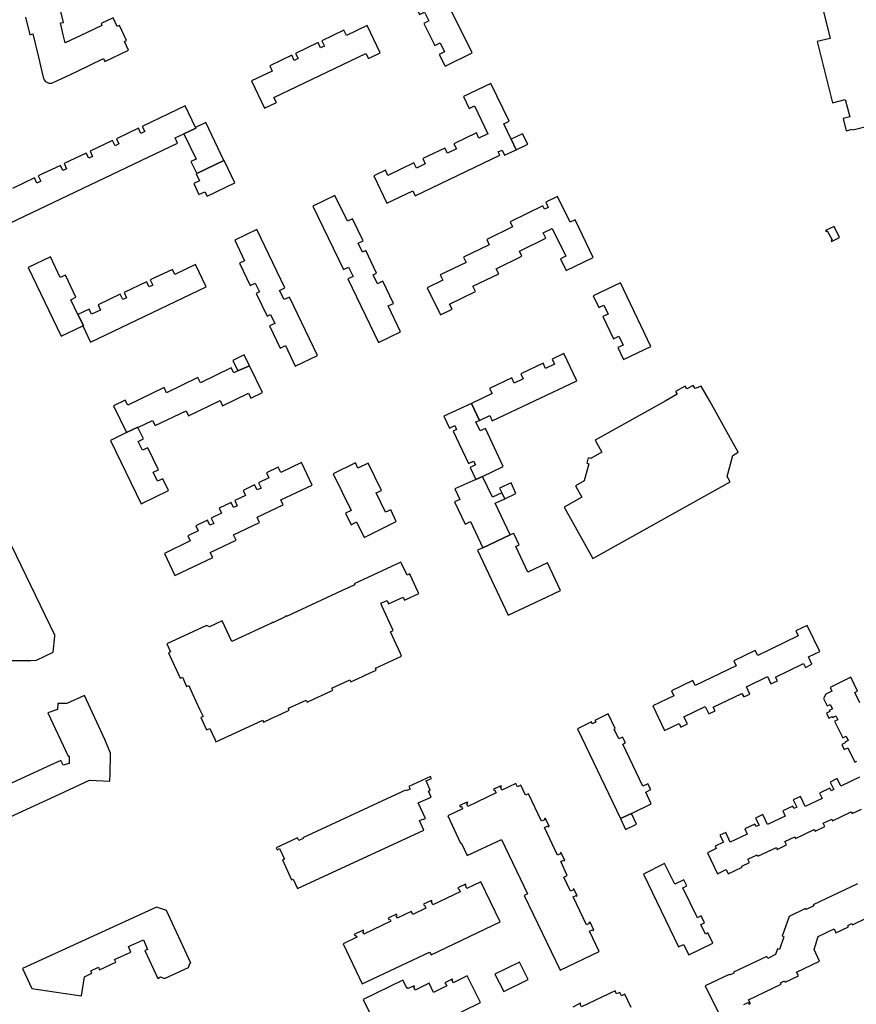
# Model space of a CAD drawing. Units: inches. Extents: x 7498630 to 7506919, y 5773938 to 5782289.
# Drawn here: x 7504808 to 7505157, y 5777505 to 5777916 of the extents above; entities that cross this region are included whole.
import ezdxf

# ---------------------------------------------------------------- set-up
doc = ezdxf.new("R2010")
doc.units = ezdxf.units.IN
doc.header["$MEASUREMENT"] = 0

msp = doc.modelspace()

# ---------------------------------------------------------------- linework, layer by layer
for points in [[(7504972.28, 5777922.89), (7504974.65, 5777918), (7504976.8, 5777919.07), (7504978.63, 5777915.4), (7504976.49, 5777914.32), (7504981.1, 5777905.11), (7504983.24, 5777906.18), (7504985.1, 5777902.47), (7504982.95, 5777901.39), (7504985.36, 5777896.46), (7504996.68, 5777902.07), (7504983.62, 5777928.47), (7504972.28, 5777922.89)], [(7505142.81, 5777922.1), (7505146.28, 5777908.1), (7505140.87, 5777906.75), (7505147.17, 5777881.22), (7505152.57, 5777882.58), (7505154.39, 5777875.29), (7505151.73, 5777874.63), (7505152.99, 5777869.53), (7505155.6, 5777870.17), (7505155.66, 5777869.91), (7505180.84, 5777876.14), (7505167.96, 5777928.33), (7505142.81, 5777922.1)], [(7504952.85, 5777913.46), (7504944.16, 5777909.33), (7504943.12, 5777911.47), (7504933.89, 5777907.04), (7504934.93, 5777904.88), (7504933.35, 5777904.13), (7504932.31, 5777906.3), (7504922.92, 5777901.79), (7504923.95, 5777899.62), (7504922.37, 5777898.87), (7504921.34, 5777901.04), (7504912.08, 5777896.6), (7504913.13, 5777894.46), (7504904.5, 5777890.3), (7504909.9, 5777878.93), (7504914.86, 5777881.25), (7504913.85, 5777883.42), (7504952.32, 5777901.83), (7504953.37, 5777899.68), (7504958.28, 5777902.06), (7504952.85, 5777913.46)], [(7504993.12, 5777883.76), (7504995.44, 5777878.83), (7504997.61, 5777879.86), (7505003.2, 5777868.23), (7504999.47, 5777866.43), (7504998.43, 5777868.6), (7504989.07, 5777864.09), (7504990.11, 5777861.93), (7504986.34, 5777860.12), (7504985.3, 5777862.29), (7504976.05, 5777857.84), (7504977.09, 5777855.68), (7504973.38, 5777853.9), (7504972.34, 5777856.06), (7504961.5, 5777850.82), (7504960.46, 5777852.98), (7504955.56, 5777850.6), (7504961.05, 5777839.24), (7504971.84, 5777844.41), (7504972.89, 5777842.25), (7505008.23, 5777859.29), (7505007.56, 5777860.67), (7505009.15, 5777861.44), (7505010.17, 5777859.28), (7505015.01, 5777861.58), (7505012.9, 5777865.97), (7505009.97, 5777872.42), (7505012.08, 5777873.48), (7505004.49, 5777889.2), (7504993.12, 5777883.76)], [(7504876.28, 5777868.28), (7504881.32, 5777857.68), (7504879.16, 5777856.63), (7504881.62, 5777851.58), (7504892.97, 5777857.04), (7504885.42, 5777872.88), (7504881.09, 5777870.84), (7504881.19, 5777870.62), (7504876.28, 5777868.28)], [(7505012.9, 5777865.97), (7505015.01, 5777861.58), (7505019.88, 5777863.87), (7505017.77, 5777868.22), (7505012.9, 5777865.97)], [(7504881.41, 5777851.48), (7504882.78, 5777848.62), (7504880.33, 5777847.44), (7504882.53, 5777842.86), (7504884.97, 5777844.02), (7504885.9, 5777842.14), (7504897.51, 5777847.72), (7504893.08, 5777857.09), (7504892.97, 5777857.04), (7504881.62, 5777851.58), (7504881.41, 5777851.48)], [(7504930.16, 5777837.97), (7504942.87, 5777811.5), (7504945.03, 5777812.53), (7504946.94, 5777808.68), (7504944.77, 5777807.64), (7504957.52, 5777781.1), (7504966.78, 5777785.54), (7504961.6, 5777796.35), (7504963.75, 5777797.38), (7504959.3, 5777806.62), (7504957.14, 5777805.57), (7504955.35, 5777809.29), (7504956.73, 5777810.01), (7504952.23, 5777819.44), (7504950.85, 5777818.78), (7504949.06, 5777822.48), (7504951.18, 5777823.51), (7504946.73, 5777832.7), (7504944.61, 5777831.68), (7504939.36, 5777842.46), (7504930.16, 5777837.97)], [(7505039.71, 5777832.28), (7505037.55, 5777831.3), (7505032.28, 5777842.02), (7505027.39, 5777839.65), (7505028.43, 5777837.5), (7505026.86, 5777836.74), (7505026.18, 5777838.14), (7505012.52, 5777831.46), (7505013.56, 5777829.3), (7505002.78, 5777824.07), (7505003.83, 5777821.91), (7504993.06, 5777816.64), (7504994.1, 5777814.49), (7504983.31, 5777809.24), (7504984.36, 5777807.08), (7504977.88, 5777803.94), (7504983.4, 5777792.55), (7504988.3, 5777794.94), (7504987.24, 5777797.11), (7504998.05, 5777802.38), (7504997.01, 5777804.52), (7505007.78, 5777809.74), (7505006.75, 5777811.88), (7505017.44, 5777817.05), (7505016.38, 5777819.24), (7505027.4, 5777824.63), (7505026.34, 5777826.79), (7505030.05, 5777828.61), (7505035.74, 5777817.05), (7505033.55, 5777815.97), (7505035.95, 5777811.09), (7505047.28, 5777816.6), (7505039.71, 5777832.28)], [(7505150.1, 5777824.92), (7505147.85, 5777829.54), (7505144.32, 5777827.8), (7505144.51, 5777827.47), (7505145, 5777827.71), (7505147.07, 5777823.88), (7505146.6, 5777823.64), (7505146.79, 5777823.28), (7505150.1, 5777824.92)], [(7504897.48, 5777823.77), (7504901.62, 5777815.16), (7504899.46, 5777814.12), (7504903.89, 5777804.86), (7504906.06, 5777805.89), (7504907.84, 5777802.16), (7504906.47, 5777801.5), (7504910.98, 5777792.09), (7504912.39, 5777792.77), (7504914.19, 5777789.02), (7504912.02, 5777787.98), (7504916.45, 5777778.74), (7504918.63, 5777779.78), (7504922.76, 5777771.14), (7504932.01, 5777775.55), (7504920.32, 5777800.01), (7504918.09, 5777798.96), (7504916.25, 5777802.79), (7504918.42, 5777803.83), (7504906.73, 5777828.21), (7504897.48, 5777823.77)], [(7504811.17, 5777812.44), (7504824.96, 5777783.66), (7504833.97, 5777787.98), (7504834.26, 5777788.2), (7504831.99, 5777792.72), (7504829, 5777798.93), (7504831.15, 5777799.95), (7504826.74, 5777809.2), (7504824.57, 5777808.17), (7504820.45, 5777816.83), (7504811.17, 5777812.44)], [(7504837.22, 5777781.17), (7504885.57, 5777804.3), (7504881.14, 5777813.56), (7504872.48, 5777809.43), (7504871.45, 5777811.6), (7504862.21, 5777807.18), (7504863.24, 5777805.02), (7504861.69, 5777804.24), (7504860.66, 5777806.42), (7504851.24, 5777801.92), (7504852.27, 5777799.75), (7504850.7, 5777799.01), (7504849.66, 5777801.18), (7504840.4, 5777796.75), (7504841.44, 5777794.58), (7504837.7, 5777792.81), (7504836.66, 5777794.97), (7504831.99, 5777792.72), (7504834.26, 5777788.2), (7504833.97, 5777787.98), (7504837.22, 5777781.17)], [(7505047.25, 5777800.48), (7505049.56, 5777795.62), (7505051.73, 5777796.67), (7505053.51, 5777792.92), (7505051.33, 5777791.87), (7505055.76, 5777782.62), (7505057.92, 5777783.65), (7505059.72, 5777779.97), (7505057.55, 5777778.93), (7505059.92, 5777773.97), (7505071.31, 5777779.42), (7505058.69, 5777805.97), (7505047.25, 5777800.48)], [(7504898.79, 5777769.17), (7504903.65, 5777771.35), (7504901.49, 5777775.88), (7504896.72, 5777773.57), (7504898.79, 5777769.17)], [(7504996.34, 5777755.62), (7504999.68, 5777748.51), (7505004, 5777750.55), (7505005.05, 5777748.36), (7505040.36, 5777765.01), (7505034.96, 5777776.45), (7505030.04, 5777774.12), (7505031.06, 5777771.96), (7505027.29, 5777770.18), (7505026.27, 5777772.35), (7505017.02, 5777768), (7505018.04, 5777765.83), (7505014.28, 5777764.06), (7505013.26, 5777766.23), (7505003.97, 5777761.88), (7505005, 5777759.68), (7504996.34, 5777755.62)], [(7504846.87, 5777754.58), (7504852.24, 5777743.4), (7504856.93, 5777745.66), (7504857.01, 5777745.5), (7504863.18, 5777748.43), (7504864.22, 5777746.33), (7504877.18, 5777752.55), (7504878.2, 5777750.45), (7504891.36, 5777756.76), (7504892.4, 5777754.6), (7504903.18, 5777759.92), (7504904.22, 5777757.78), (7504909.12, 5777760.14), (7504903.65, 5777771.35), (7504898.79, 5777769.17), (7504897.1, 5777768.35), (7504896.05, 5777770.51), (7504883.12, 5777764.23), (7504882.06, 5777766.39), (7504868.98, 5777760.02), (7504867.93, 5777762.18), (7504852.84, 5777754.82), (7504851.77, 5777756.99), (7504846.87, 5777754.58)], [(7505048.04, 5777740.22), (7505050.86, 5777735.18), (7505046.29, 5777732.58), (7505045.15, 5777732.84), (7505044.52, 5777730.69), (7505045.48, 5777730.42), (7505043.48, 5777723.22), (7505039.88, 5777721.15), (7505042.44, 5777716.41), (7505035.06, 5777712.32), (7505047.04, 5777690.84), (7505104.41, 5777722.86), (7505103.16, 5777725.06), (7505105.61, 5777733.9), (7505107.78, 5777735.19), (7505106.57, 5777737.4), (7505095.92, 5777756.49), (7505092.28, 5777762.85), (7505089.85, 5777761.82), (7505089.02, 5777763.12), (7505086.38, 5777761.69), (7505085.72, 5777762.84), (7505081.63, 5777760.56), (7505082.26, 5777759.42), (7505077.26, 5777756.56), (7505048.04, 5777740.22)], [(7504984.86, 5777750.22), (7504987.19, 5777745.27), (7504989.38, 5777746.3), (7504990.11, 5777744.73), (7504988.71, 5777744.07), (7504995.1, 5777730.47), (7504997.27, 5777731.49), (7504998.03, 5777729.88), (7504995.85, 5777728.86), (7504998.24, 5777723.8), (7505000.99, 5777725.1), (7505009.68, 5777729.19), (7505002.2, 5777745.1), (7505000.03, 5777744.08), (7504998.26, 5777747.84), (7504999.68, 5777748.51), (7504996.34, 5777755.62), (7504984.86, 5777750.22)], [(7504845.55, 5777740.17), (7504858.38, 5777713.68), (7504869.75, 5777719.19), (7504867.39, 5777724.09), (7504865.27, 5777723.06), (7504863.45, 5777726.81), (7504865.6, 5777727.86), (7504861.12, 5777737.05), (7504858.96, 5777736), (7504857.15, 5777739.73), (7504859.31, 5777740.78), (7504857.01, 5777745.5), (7504856.93, 5777745.66), (7504852.24, 5777743.4), (7504845.55, 5777740.17)], [(7504925.33, 5777730.89), (7504916.7, 5777726.78), (7504915.66, 5777728.96), (7504910.72, 5777726.59), (7504911.74, 5777724.45), (7504907.42, 5777722.38), (7504908.46, 5777720.22), (7504906.83, 5777719.44), (7504905.8, 5777721.6), (7504900.94, 5777719.28), (7504901.97, 5777717.13), (7504897.51, 5777714.99), (7504898.55, 5777712.83), (7504896.97, 5777712.07), (7504895.93, 5777714.24), (7504890.98, 5777711.87), (7504892.01, 5777709.72), (7504887.67, 5777707.62), (7504888.72, 5777705.46), (7504887.1, 5777704.67), (7504886.05, 5777706.83), (7504881.2, 5777704.48), (7504882.24, 5777702.35), (7504877.9, 5777700.28), (7504878.93, 5777698.12), (7504868.13, 5777692.91), (7504872.5, 5777683.69), (7504888.27, 5777691.2), (7504887.28, 5777693.37), (7504898.04, 5777698.52), (7504897.01, 5777700.68), (7504907.84, 5777705.86), (7504906.8, 5777708.02), (7504917.77, 5777713.22), (7504916.76, 5777715.38), (7504929.83, 5777721.44), (7504925.33, 5777730.89)], [(7504938.66, 5777726.16), (7504946.09, 5777710.82), (7504943.75, 5777709.69), (7504946.06, 5777704.92), (7504948.4, 5777706.06), (7504951.52, 5777699.62), (7504964.97, 5777706.24), (7504962.65, 5777711.14), (7504960.48, 5777710.12), (7504956.57, 5777718.19), (7504958.73, 5777719.23), (7504953.26, 5777730.63), (7504948.95, 5777728.57), (7504947.9, 5777730.73), (7504938.66, 5777726.16)], [(7504989.48, 5777719.86), (7504991.54, 5777715.51), (7504989.36, 5777714.48), (7504993.76, 5777705.21), (7504995.93, 5777706.24), (7505001.09, 5777695.3), (7505012.57, 5777700.7), (7505006.31, 5777713.89), (7505010.29, 5777715.79), (7505009.09, 5777718.25), (7505005.13, 5777716.37), (7505000.99, 5777725.1), (7504998.24, 5777723.8), (7504989.48, 5777719.86)], [(7505008.14, 5777720.2), (7505009.09, 5777718.25), (7505010.29, 5777715.79), (7505014.96, 5777718.03), (7505012.92, 5777722.47), (7505008.14, 5777720.2)], [(7504998.91, 5777694.27), (7505011.76, 5777667.07), (7505025.4, 5777673.55), (7505033.57, 5777677.43), (7505028.18, 5777688.96), (7505019.95, 5777685.1), (7505014.88, 5777695.82), (7505016.25, 5777696.47), (7505014.02, 5777701.24), (7505012.57, 5777700.7), (7505001.09, 5777695.3), (7504998.91, 5777694.27)], [(7504869.12, 5777655.16), (7504870.65, 5777651.84), (7504869.81, 5777651.46), (7504871.26, 5777648.32), (7504873.3, 5777643.94), (7504874.74, 5777640.81), (7504875.59, 5777641.2), (7504877.35, 5777637.38), (7504878.25, 5777637.79), (7504879.76, 5777634.55), (7504882.82, 5777627.91), (7504884.28, 5777624.75), (7504883.35, 5777624.32), (7504885.71, 5777619.22), (7504887.04, 5777619.82), (7504889.15, 5777615.29), (7504889.63, 5777614.27), (7504899.87, 5777618.98), (7504909.16, 5777623.28), (7504909.56, 5777622.44), (7504912.76, 5777623.93), (7504917.08, 5777625.92), (7504920.26, 5777627.39), (7504919.88, 5777628.22), (7504927.36, 5777631.69), (7504927.75, 5777630.85), (7504930.91, 5777632.31), (7504935.27, 5777634.31), (7504938.44, 5777635.78), (7504938.06, 5777636.61), (7504945.56, 5777640.06), (7504945.92, 5777639.25), (7504949.08, 5777640.7), (7504953.45, 5777642.71), (7504956.63, 5777644.15), (7504956.24, 5777644.99), (7504959.94, 5777646.7), (7504967.2, 5777650.07), (7504966.74, 5777651.09), (7504963.26, 5777658.62), (7504962.53, 5777660.21), (7504963.7, 5777660.74), (7504959.09, 5777670.7), (7504958.45, 5777672.09), (7504961.13, 5777673.31), (7504961.76, 5777671.92), (7504967.84, 5777674.71), (7504968.45, 5777673.4), (7504974.39, 5777676.21), (7504974.02, 5777677.05), (7504970.84, 5777683.95), (7504970.63, 5777684.43), (7504969.45, 5777683.89), (7504967.32, 5777688.44), (7504966.9, 5777689.3), (7504947.41, 5777680.27), (7504947.62, 5777679.81), (7504942.05, 5777677.24), (7504919.07, 5777666.62), (7504918.94, 5777666.88), (7504918.72, 5777666.77), (7504918.85, 5777666.51), (7504913.36, 5777663.97), (7504913.25, 5777664.24), (7504913.02, 5777664.14), (7504913.13, 5777663.87), (7504896.27, 5777656.07), (7504896.09, 5777656.48), (7504892.27, 5777664.73), (7504886.94, 5777662.27), (7504885.63, 5777662.76), (7504869.12, 5777655.16)], [(7505112.72, 5777634.19), (7505111.25, 5777637.22), (7505120.08, 5777641.46), (7505121.51, 5777638.4), (7505124.18, 5777639.68), (7505123.43, 5777641.24), (7505135.14, 5777646.89), (7505135.92, 5777645.32), (7505138.64, 5777646.62), (7505137.16, 5777649.69), (7505141.88, 5777651.96), (7505136.6, 5777662.88), (7505131.88, 5777660.6), (7505132.92, 5777658.45), (7505115.96, 5777650.28), (7505114.96, 5777652.43), (7505105.98, 5777648.09), (7505107.01, 5777645.97), (7505089.84, 5777637.71), (7505088.83, 5777639.81), (7505079.89, 5777635.49), (7505080.91, 5777633.41), (7505072.16, 5777629.2), (7505077.08, 5777618.9), (7505083.19, 5777621.85), (7505083.89, 5777620.39), (7505086.63, 5777621.7), (7505085.17, 5777624.68), (7505094.04, 5777628.94), (7505095.48, 5777625.94), (7505098.14, 5777627.21), (7505097.4, 5777628.69), (7505109.37, 5777634.46), (7505110.11, 5777632.95), (7505112.72, 5777634.19)], [(7505067.96, 5777595.74), (7505059.57, 5777613.22), (7505060.69, 5777613.76), (7505059.51, 5777616.2), (7505057.99, 5777615.48), (7505056.01, 5777619.54), (7505056.42, 5777619.74), (7505053.5, 5777625.85), (7505047.93, 5777623.19), (7505048.31, 5777622.45), (7505046.87, 5777621.76), (7505046.5, 5777622.51), (7505040.66, 5777619.71), (7505058.64, 5777582.15), (7505063.21, 5777584.33), (7505071.52, 5777588.31), (7505069.16, 5777593.24), (7505071.34, 5777594.27), (7505070.1, 5777596.74), (7505067.96, 5777595.74)], [(7504979.22, 5777599.75), (7504970.28, 5777595.61), (7504970.79, 5777594.51), (7504969, 5777593.7), (7504968.84, 5777594.07), (7504925.9, 5777574.16), (7504926.07, 5777573.8), (7504924.3, 5777572.98), (7504923.77, 5777574.13), (7504914.8, 5777569.99), (7504915.19, 5777569.13), (7504916.2, 5777569.6), (7504918.22, 5777565.27), (7504917.41, 5777564.89), (7504921.26, 5777556.54), (7504921.88, 5777556.83), (7504923.69, 5777552.94), (7504976.52, 5777577.38), (7504974.72, 5777581.29), (7504976.12, 5777581.94), (7504976.2, 5777581.76), (7504977.11, 5777582.18), (7504974.1, 5777588.68), (7504979.55, 5777591.16), (7504978.4, 5777593.63), (7504979.17, 5777594.03), (7504977.39, 5777597.9), (7504979.62, 5777598.93), (7504979.22, 5777599.75)], [(7505026.88, 5777578.4), (7505028.26, 5777579.1), (7505028.46, 5777578.7), (7505028.91, 5777578.95), (7505027.3, 5777582.22), (7505026.81, 5777581.99), (7505026.97, 5777581.68), (7505025.63, 5777581.03), (7505020.17, 5777592.49), (7505018.95, 5777591.92), (7505016.99, 5777596.08), (7505015.63, 5777595.44), (7505014.93, 5777596.88), (7505009.08, 5777594.08), (7505008.52, 5777595.39), (7505008.87, 5777595.55), (7505008.73, 5777595.9), (7505005.61, 5777594.39), (7505005.76, 5777594.07), (7505006.07, 5777594.21), (7505006.68, 5777592.93), (7504994.89, 5777587.26), (7504994.39, 5777588.36), (7504994.84, 5777588.56), (7504994.64, 5777589.02), (7504991.43, 5777587.56), (7504991.64, 5777587.1), (7504992.16, 5777587.34), (7504992.65, 5777586.22), (7504986.47, 5777583.25), (7504991.79, 5777571.88), (7504992.08, 5777572.01), (7504994.62, 5777566.7), (7505008.89, 5777573.46), (7505019.75, 5777550.66), (7505018.36, 5777549.98), (7505033.38, 5777518.9), (7505049.73, 5777526.67), (7505045.73, 5777535.06), (7505046.89, 5777535.63), (7505047.03, 5777535.34), (7505047.53, 5777535.58), (7505045.93, 5777538.93), (7505045.43, 5777538.69), (7505045.57, 5777538.39), (7505044.41, 5777537.83), (7505038.87, 5777549.44), (7505040.09, 5777550.02), (7505040.21, 5777549.77), (7505040.59, 5777549.94), (7505039.21, 5777552.84), (7505038.83, 5777552.68), (7505038.95, 5777552.4), (7505037.74, 5777551.83), (7505034.95, 5777557.66), (7505036.43, 5777558.39), (7505033.66, 5777564.2), (7505034.82, 5777564.79), (7505034.94, 5777564.53), (7505035.32, 5777564.72), (7505033.78, 5777567.95), (7505033.4, 5777567.78), (7505033.52, 5777567.5), (7505032.36, 5777566.92), (7505026.88, 5777578.4)], [(7505065.38, 5777579.85), (7505063.21, 5777584.33), (7505058.64, 5777582.15), (7505060.8, 5777577.65), (7505065.38, 5777579.85)], [(7505090.76, 5777540.73), (7505084.63, 5777553.26), (7505086.31, 5777554.08), (7505085.08, 5777556.61), (7505081.28, 5777554.76), (7505077.08, 5777563.34), (7505068.21, 5777559), (7505082.93, 5777528.61), (7505084.95, 5777529.56), (7505087.13, 5777525.24), (7505097.24, 5777530.12), (7505095.11, 5777534.38), (7505094.12, 5777533.9), (7505092.14, 5777537.92), (7505093.77, 5777538.66), (7505092.4, 5777541.5), (7505090.76, 5777540.73)], [(7504979.52, 5777525.21), (7505008.33, 5777539.07), (7505000.28, 5777555.68), (7504994.47, 5777552.91), (7504993.89, 5777554.14), (7504994.14, 5777554.26), (7504993.92, 5777554.69), (7504990.71, 5777553.17), (7504990.94, 5777552.73), (7504991.1, 5777552.8), (7504991.69, 5777551.59), (7504980.24, 5777546.13), (7504979.63, 5777547.31), (7504979.96, 5777547.46), (7504979.72, 5777547.97), (7504976.31, 5777546.35), (7504976.57, 5777545.85), (7504976.78, 5777545.95), (7504977.37, 5777544.76), (7504971.85, 5777542.14), (7504971.23, 5777543.38), (7504965.35, 5777540.58), (7504964.94, 5777541.46), (7504965.29, 5777541.63), (7504965.04, 5777542.18), (7504961.6, 5777540.52), (7504961.89, 5777539.98), (7504962.22, 5777540.14), (7504962.64, 5777539.29), (7504951.4, 5777533.92), (7504951.03, 5777534.73), (7504951.37, 5777534.9), (7504951.1, 5777535.48), (7504947.44, 5777533.72), (7504947.73, 5777533.14), (7504948.17, 5777533.35), (7504948.55, 5777532.56), (7504942.77, 5777529.8), (7504950.74, 5777513.06), (7504978.9, 5777526.42), (7504979.52, 5777525.21)], [(7504847.31, 5777523.26), (7504854.13, 5777526.39), (7504853.09, 5777528.66), (7504859.36, 5777531.54), (7504861.08, 5777527.49), (7504859.99, 5777526.99), (7504865.31, 5777515.42), (7504866.52, 5777516.02), (7504868.11, 5777515.42), (7504878.12, 5777520.01), (7504878.68, 5777521.57), (7504879.18, 5777521.82), (7504868.96, 5777543.73), (7504864.86, 5777545.16), (7504808.86, 5777519.51), (7504812.72, 5777511.24), (7504825.86, 5777509.19), (7504833.46, 5777508.06), (7504834.66, 5777516.09), (7504837.76, 5777517.55), (7504837.32, 5777518.54), (7504840.5, 5777520.02), (7504840.95, 5777519.03), (7504847.77, 5777522.18), (7504847.31, 5777523.26)], [(7505020.09, 5777515), (7505016.39, 5777522.23), (7505006.17, 5777517.1), (7505009.94, 5777509.87), (7505020.09, 5777515)]]:
    msp.add_lwpolyline(points, close=True)
for points in [[(7504810.09, 5777916.96), (7504811.86, 5777909.62), (7504813.15, 5777909.93), (7504815.44, 5777900.19), (7504816.72, 5777894.86), (7504817.58, 5777891.29), (7504817.86, 5777890.75), (7504818.24, 5777890.28), (7504818.71, 5777889.89), (7504819.25, 5777889.6), (7504819.83, 5777889.43), (7504820.44, 5777889.37), (7504821.04, 5777889.44), (7504821.62, 5777889.62), (7504824.96, 5777891.21), (7504831.47, 5777894.3), (7504842.66, 5777899.62), (7504843.21, 5777898.46), (7504853.08, 5777903.16), (7504851.36, 5777906.77), (7504852.26, 5777907.2), (7504849.29, 5777913.44), (7504848.39, 5777913), (7504846.66, 5777916.64), (7504841.74, 5777914.29), (7504842.02, 5777913.47), (7504835.62, 5777910.42), (7504831.09, 5777908.26), (7504826.68, 5777906.17), (7504825.87, 5777909.57), (7504824.68, 5777914.52), (7504825.94, 5777914.77), (7504824.58, 5777920.43)], [(7504803.54, 5777830.9), (7504873.57, 5777864.34), (7504872.54, 5777866.5), (7504876.28, 5777868.28), (7504881.19, 5777870.62), (7504881.09, 5777870.84), (7504876.77, 5777879.88), (7504858.87, 5777871.34), (7504859.9, 5777869.18), (7504858.32, 5777868.42), (7504857.29, 5777870.59), (7504848.03, 5777866.17), (7504849.06, 5777864), (7504847.48, 5777863.25), (7504846.45, 5777865.42), (7504837.04, 5777860.93), (7504838.08, 5777858.76), (7504836.51, 5777858.02), (7504835.47, 5777860.18), (7504826.22, 5777855.77), (7504827.26, 5777853.6), (7504825.68, 5777852.85), (7504824.64, 5777855.02), (7504815.39, 5777850.6), (7504816.43, 5777848.42), (7504814.84, 5777847.66), (7504813.81, 5777849.84), (7504804.57, 5777845.43)], [(7504775.25, 5777648.26), (7504812.25, 5777648.24), (7504814.67, 5777648.3), (7504821.64, 5777651.7), (7504822.26, 5777658.38), (7504822.3, 5777658.77), (7504788.03, 5777729.41)], [(7505158.7, 5777630.48), (7505156.56, 5777634.79), (7505157.72, 5777635.34), (7505154.85, 5777641.27), (7505146.22, 5777636.98), (7505146.94, 5777635.45), (7505144.37, 5777634.12), (7505143.43, 5777632.26), (7505144.94, 5777629.2), (7505146.28, 5777629.86), (7505147.21, 5777628), (7505145.87, 5777627.32), (7505146.05, 5777626.95), (7505144.66, 5777626.26), (7505145.72, 5777624.1), (7505147.11, 5777624.82), (7505147.29, 5777624.44), (7505148.63, 5777625.13), (7505149.46, 5777623.46), (7505148.1, 5777622.81), (7505151.5, 5777615.93), (7505152.86, 5777616.6), (7505153.75, 5777614.78), (7505152.39, 5777614.13), (7505152.55, 5777613.82), (7505151.07, 5777613.16), (7505152.13, 5777611.04), (7505153.59, 5777611.69), (7505156.52, 5777605.78), (7505157.37, 5777606.21)], [(7504800, 5777581.24), (7504824.22, 5777592.41), (7504836.82, 5777598.23), (7504845.3, 5777597.82), (7504845.5, 5777600.92), (7504845.52, 5777608.86), (7504845.54, 5777609.46), (7504843.23, 5777615.16), (7504834.69, 5777633.54), (7504827.33, 5777630.18), (7504823.51, 5777630.2), (7504823.48, 5777627.78), (7504819.4, 5777626.28), (7504827.91, 5777608.18), (7504828.33, 5777608.17), (7504828.34, 5777605.22), (7504825.74, 5777604.41), (7504824.77, 5777606.47), (7504818.93, 5777603.81), (7504791.47, 5777591.07)], [(7505158.54, 5777599.46), (7505150.76, 5777595.74), (7505149.23, 5777598.85), (7505146.25, 5777597.41), (7505147.77, 5777594.32), (7505146.63, 5777593.77), (7505146.1, 5777594.82), (7505141.83, 5777592.78), (7505142.92, 5777590.53), (7505135.81, 5777587.17), (7505133.83, 5777591.43), (7505130.85, 5777589.99), (7505132.3, 5777586.92), (7505131.12, 5777586.36), (7505130.62, 5777587.41), (7505126.42, 5777585.43), (7505127.44, 5777583.21), (7505120.05, 5777579.72), (7505118.08, 5777583.84), (7505115.09, 5777582.39), (7505116.55, 5777579.38), (7505115.31, 5777578.79), (7505114.77, 5777579.86), (7505110.58, 5777577.85), (7505111.56, 5777575.7), (7505104.5, 5777572.36), (7505102.6, 5777576.37), (7505100.21, 5777575.21), (7505101.64, 5777572.26), (7505098.19, 5777570.62), (7505098.67, 5777569.61), (7505094.93, 5777567.84), (7505099.13, 5777559.12), (7505102.8, 5777560.88), (7505103.62, 5777559.12), (7505109.5, 5777561.93), (7505109.35, 5777562.28), (7505112.52, 5777563.78), (7505111.86, 5777565.2), (7505115.76, 5777567.06), (7505116.08, 5777566.39), (7505123.75, 5777570.05), (7505124.1, 5777569.31), (7505127.95, 5777571.15), (7505127.27, 5777572.56), (7505131.49, 5777574.57), (7505131.81, 5777573.89), (7505139.62, 5777577.62), (7505139.98, 5777576.88), (7505144, 5777578.8), (7505143.32, 5777580.22), (7505146.87, 5777581.92), (7505147.2, 5777581.24), (7505155.08, 5777585), (7505155.45, 5777584.26), (7505159.28, 5777586.09)], [(7505157.67, 5777554.93), (7505139.18, 5777546.12), (7505139.39, 5777545.67), (7505136.18, 5777544.13), (7505135.95, 5777544.59), (7505129.06, 5777541.31), (7505126.12, 5777533.04), (7505126.94, 5777532.77), (7505125.09, 5777527.47), (7505124.25, 5777527.77), (7505123.37, 5777525.31), (7505120.2, 5777523.71), (7505119.77, 5777524.55), (7505105.85, 5777517.93), (7505106.02, 5777517.59), (7505104.18, 5777516.71), (7505104.02, 5777517.05), (7505093.97, 5777512.27), (7505099.87, 5777500.52)], [(7505110.21, 5777504.44), (7505112.02, 5777505.31), (7505112.34, 5777504.65), (7505112.94, 5777504.94), (7505112.18, 5777506.46), (7505125.74, 5777513.02), (7505125.44, 5777513.6), (7505127.1, 5777514.42), (7505127.4, 5777513.82), (7505132.99, 5777516.51), (7505132.24, 5777517.99), (7505141.74, 5777522.58), (7505139.5, 5777527.46), (7505141.29, 5777532.95), (7505147.86, 5777536.06), (7505148.61, 5777534.48), (7505153.88, 5777537), (7505153.65, 5777537.5), (7505155.26, 5777538.28), (7505155.5, 5777537.77), (7505155.5, 5777537.77), (7505161.87, 5777540.81)], [(7504985.66, 5777498.27), (7505000.21, 5777505.27), (7504994.64, 5777516.47), (7504988.8, 5777513.59), (7504988.27, 5777514.6), (7504988.54, 5777514.72), (7504988.38, 5777515.02), (7504985.27, 5777513.5), (7504985.41, 5777513.22), (7504985.57, 5777513.28), (7504986.08, 5777512.24), (7504980.58, 5777509.54), (7504978.75, 5777513.36), (7504972.93, 5777510.49), (7504972.29, 5777511.79), (7504972.62, 5777511.95), (7504972.45, 5777512.31), (7504970, 5777511.17), (7504969.87, 5777511.44), (7504969.45, 5777511.22), (7504967.77, 5777514.61), (7504951.19, 5777506.6), (7504979.65, 5777448.37)], [(7505063.12, 5777503.24), (7505060.46, 5777508.76), (7505059.06, 5777508.09), (7505058.42, 5777509.54), (7505057.02, 5777508.88), (7505056.39, 5777510.21), (7505042.35, 5777503.55), (7505041.83, 5777504.68), (7505042.05, 5777504.8), (7505041.94, 5777505.02), (7505038.74, 5777503.44)]]:
    msp.add_lwpolyline(points)

doc.saveas('drawing.dxf')
